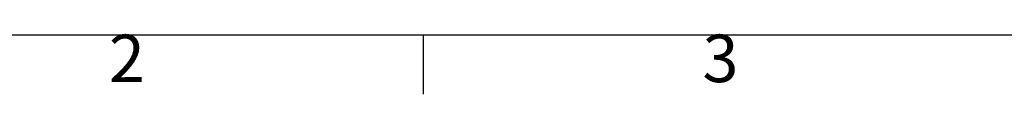
# Model space of a CAD drawing. Units: millimetres. Extents: x 63 to 4291, y 73 to 3057.
# Drawn here: x 521 to 936, y 162 to 188 of the extents above; entities that cross this region are included whole.
import ezdxf
from ezdxf.enums import TextEntityAlignment as Align

# ---------------------------------------------------------------- set-up
doc = ezdxf.new("R2010")
doc.units = ezdxf.units.MM
doc.header["$LTSCALE"] = 2
doc.layers.add('Title Block', color=7, linetype='Continuous')
doc.styles.add('ISO Proportional', font='fi_9001f.ttf', dxfattribs={"width": 0.8})

# ---------------------------------------------------------------- blocks, each defined once
blk = doc.blocks.new('ISO A1 title block')
at = {"layer": 'Title Block'}
for p, q in [((20, 20), (820, 20)), ((120, 15), (120, 20))]:
    blk.add_line(p, q, dxfattribs=at)
at = {"layer": 'Title Block', "style": 'ISO Proportional'}
for s, p in [('2', (95, 17.5)), ('3', (145, 17.5))]:
    blk.add_text(s, height=4, dxfattribs=at).set_placement(p, align=Align.MIDDLE)
at = {"layer": 'Title Block', "style": 'ISO Proportional', "flags": 8}
for tag, p in [('FILENAME', (747, 43)), ('DATE', (772, 43)), ('SCALE', (802, 43)), ('EDITION', (787, 23)), ('SHEET', (802, 23))]:
    blk.add_attdef(tag, text='', height=2.5, dxfattribs=at).set_placement(p, align=Align.MIDDLE_LEFT)
blk.add_attdef('DRAWING_NUMBER', text='', height=3, dxfattribs=at).set_placement((755, 25), align=Align.MIDDLE)

msp = doc.modelspace()

# ---------------------------------------------------------------- block references
at = {"layer": 'Title Block', "xscale": 5, "yscale": 5, "zscale": 5}
msp.add_blockref('ISO A1 title block', (91.27, 87.14), dxfattribs=at)

doc.saveas('drawing.dxf')
